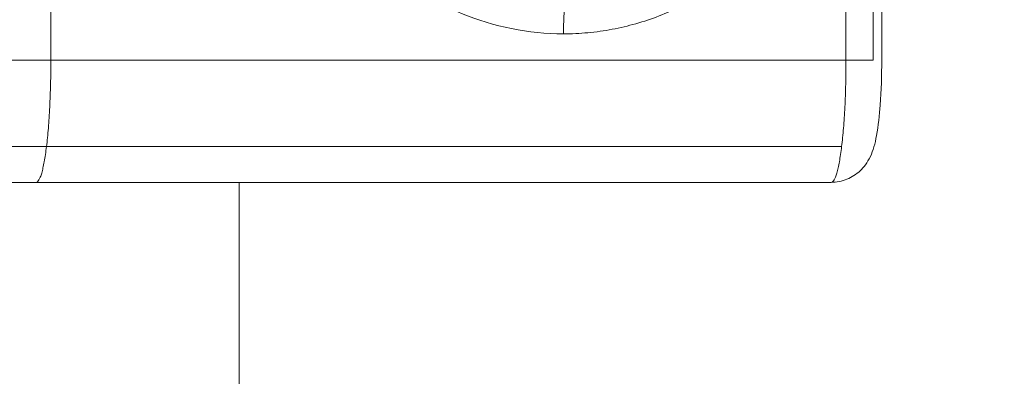
# Model space of a CAD drawing. Extents: x -628 to 622, y -440 to 439.
# Drawn here: x -139 to -114, y -120 to -112 of the extents above; entities that cross this region are included whole.
import ezdxf

# ---------------------------------------------------------------- set-up
doc = ezdxf.new("R2010")
doc.units = 0
doc.header["$MEASUREMENT"] = 0
for name, color, linetype in [('____1', 7, 'Continuous'), ('________1________1', 7, 'Continuous'), ('寸法線_1', 7, 'Continuous')]:
    doc.layers.add(name, color=color, linetype=linetype)
doc.styles.add('Style1', font='ＭＳ ゴシック')
doc.dimstyles.new('DS1', dxfattribs={"dimtxt": 10.583333, "dimasz": 2.414815, "dimexe": 2, "dimexo": 1, "dimgap": 1, "dimtad": 1, "dimdec": 1, "dimdsep": 46, "dimtxsty": 'Standard', "dimcen": 0.09, "dimclrd": 7, "dimclre": 7, "dimclrt": 7, "dimadec": 0, "dimazin": 0, "dimtfac": 1, "dimtdec": 4, "dimtofl": 0, "dimtmove": 0, "dimatfit": 3, "dimfxl": 1, "dimtolj": 1, "dimtzin": 0, "dimarcsym": 0})

# ---------------------------------------------------------------- blocks, each defined once
blk = doc.blocks.new('*D18')
at = {"layer": '____1', "color": 7, "linetype": 'Continuous', "lineweight": 18, "transparency": 16777216}
for p, q in [((-76.226, -62.839), (-76.226, -47.839)), ((-131.797, -62.839), (-70.226, -62.839)), ((-76.226, -62.839), (-76.226, -105.243)), ((-123.699, -105.243), (-70.226, -105.243)), ((-76.226, -105.243), (-76.226, -120.243))]:
    blk.add_line(p, q, dxfattribs=at)
at = {"layer": '____1', "color": 7, "linetype": 'Continuous', "lineweight": 5, "transparency": 16777216}
for points in [[(-77.682, -57.405), (-76.226, -57.405), (-78.167, -55.594)], [(-76.226, -57.405), (-74.77, -57.405), (-74.285, -55.594)], [(-76.226, -62.839), (-76.226, -62.839), (-77.682, -57.405), (-74.77, -57.405)], [(-77.682, -110.676), (-74.77, -110.676), (-76.226, -105.243)], [(-78.167, -112.488), (-78.167, -112.488), (-77.682, -110.676), (-76.226, -110.676)], [(-74.285, -112.488), (-74.285, -112.488), (-76.226, -110.676), (-74.77, -110.676)]]:
    blk.add_solid(points, dxfattribs=at)
at = {"layer": '寸法線_1', "color": 7, "linetype": 'Continuous', "lineweight": 18, "transparency": 16777216, "insert": (-89.809, -94.624), "char_height": 10.5833, "width": 21.24935, "attachment_point": 1, "rotation": 90, "style": 'Style1'}
blk.add_mtext('42.6', dxfattribs=at)
blk = doc.blocks.new('*D39')
at = {"layer": '____1', "color": 7, "linetype": 'Continuous', "lineweight": 18, "transparency": 16777216}
for p, q in [((-123.699, -105.243), (-70.226, -105.243)), ((-76.226, -105.243), (-76.226, -174.743)), ((-76.226, -244.243), (-76.226, -174.743)), ((-123.699, -244.243), (-70.226, -244.243))]:
    blk.add_line(p, q, dxfattribs=at)
at = {"layer": '____1', "color": 7, "linetype": 'Continuous', "lineweight": 5, "transparency": 16777216}
for points in [[(-77.682, -110.676), (-74.77, -110.676), (-76.226, -105.243)], [(-78.167, -112.488), (-78.167, -112.488), (-77.682, -110.676), (-76.226, -110.676)], [(-74.285, -112.488), (-74.285, -112.488), (-76.226, -110.676), (-74.77, -110.676)], [(-77.682, -238.81), (-76.226, -238.81), (-78.167, -236.999)], [(-76.226, -238.81), (-74.77, -238.81), (-74.285, -236.999)], [(-76.226, -244.243), (-76.226, -244.243), (-77.682, -238.81), (-74.77, -238.81)]]:
    blk.add_solid(points, dxfattribs=at)
at = {"layer": '寸法線_1', "color": 7, "linetype": 'Continuous', "lineweight": 18, "transparency": 16777216, "insert": (-89.809, -182.681), "char_height": 10.5833, "width": 15.93701, "attachment_point": 1, "rotation": 90, "style": 'Style1'}
blk.add_mtext('139', dxfattribs=at)
blk = doc.blocks.new('C23')
at = {"layer": '________1________1', "color": 7, "linetype": 'Continuous', "lineweight": 18}
for p, q in [((-118.374, -98.026), (-118.374, -112.526)), ((-117.708, -98.026), (-117.708, -112.526)), ((-117.496, -112.526), (-117.496, -98.026)), ((-137.927, -112.526), (-137.927, -107.776)), ((-137.927, -112.526), (-137.927, -107.826)), ((-137.927, -112.526), (-139.118, -112.526)), ((-118.374, -112.526), (-137.927, -112.526)), ((-118.374, -112.526), (-117.708, -112.526)), ((-138.034, -114.647), (-139.225, -114.647)), ((-118.481, -114.647), (-138.034, -114.647)), ((-139.484, -115.526), (-138.293, -115.526)), ((-138.293, -115.526), (-118.74, -115.526)), ((-133.297, -234.025), (-133.297, -115.525))]:
    blk.add_line(p, q, dxfattribs=at)
for points, knots in [([(-125.322, -111.876), (-126.174, -111.876), (-127.899, -111.531), (-130.077, -110.061), (-131.533, -107.864), (-132.043, -105.276), (-131.533, -102.687), (-130.077, -100.49), (-127.899, -99.02), (-126.174, -98.676), (-125.322, -98.676)], [0, 0, 0, 0, 0.124568, 0.249389, 0.374568, 0.5, 0.625432, 0.750611, 0.875432, 1, 1, 1, 1]), ([(-120.932, -110.174), (-121.081, -110.31), (-121.391, -110.566), (-121.889, -110.907), (-122.415, -111.201), (-122.967, -111.444), (-123.538, -111.636), (-124.124, -111.774), (-124.72, -111.857), (-125.122, -111.876), (-125.322, -111.876)], [0, 0, 0, 0, 0.125228, 0.250374, 0.375442, 0.500443, 0.625385, 0.750283, 0.875149, 1, 1, 1, 1]), ([(-125.296, -111.256), (-125.298, -111.278), (-125.302, -111.325), (-125.307, -111.396), (-125.312, -111.471), (-125.315, -111.548), (-125.318, -111.628), (-125.32, -111.71), (-125.322, -111.792), (-125.322, -111.848), (-125.322, -111.876)], [0, 0, 0, 0, 0.10945, 0.224998, 0.34586, 0.471212, 0.600196, 0.731927, 0.865501, 1, 1, 1, 1]), ([(-137.927, -112.526), (-137.927, -112.624), (-137.928, -112.819), (-137.934, -113.109), (-137.942, -113.394), (-137.954, -113.67), (-137.969, -113.935), (-137.988, -114.187), (-138.009, -114.423), (-138.025, -114.574), (-138.034, -114.647)], [0, 0, 0, 0, 0.138368, 0.275424, 0.409867, 0.540426, 0.665866, 0.785006, 0.89673, 1, 1, 1, 1]), ([(-138.034, -114.647), (-138.025, -114.574), (-138.009, -114.423), (-137.988, -114.187), (-137.969, -113.935), (-137.954, -113.67), (-137.942, -113.394), (-137.934, -113.109), (-137.928, -112.819), (-137.927, -112.624), (-137.927, -112.526)], [0, 0, 0, 0, 0.10327, 0.214994, 0.334134, 0.459574, 0.590133, 0.724576, 0.861632, 1, 1, 1, 1]), ([(-117.496, -112.526), (-117.496, -112.888), (-117.507, -113.271), (-117.551, -113.867), (-117.578, -114.139), (-117.659, -114.575), (-117.705, -114.744), (-117.85, -115.049), (-117.94, -115.159), (-118.12, -115.329), (-118.23, -115.4), (-118.474, -115.5), (-118.606, -115.526), (-118.74, -115.526)], [0, 0, 0, 0, 0.240457, 0.240457, 0.399993, 0.399993, 0.534682, 0.534682, 0.678708, 0.678708, 0.837037, 0.837037, 1, 1, 1, 1]), ([(-118.481, -114.647), (-118.472, -114.574), (-118.456, -114.423), (-118.435, -114.187), (-118.416, -113.935), (-118.401, -113.67), (-118.389, -113.394), (-118.38, -113.109), (-118.375, -112.819), (-118.374, -112.624), (-118.374, -112.526)], [0, 0, 0, 0, 0.10327, 0.214994, 0.334134, 0.459574, 0.590133, 0.724576, 0.861632, 1, 1, 1, 1]), ([(-138.034, -114.647), (-138.042, -114.713), (-138.059, -114.838), (-138.087, -115.012), (-138.118, -115.164), (-138.149, -115.289), (-138.182, -115.389), (-138.216, -115.462), (-138.249, -115.51), (-138.28, -115.526), (-138.293, -115.526)], [0, 0, 0, 0, 0.212103, 0.40107, 0.565287, 0.703492, 0.814895, 0.899476, 0.958919, 1, 1, 1, 1]), ([(-138.293, -115.526), (-138.28, -115.526), (-138.249, -115.51), (-138.216, -115.462), (-138.182, -115.389), (-138.149, -115.289), (-138.118, -115.164), (-138.087, -115.012), (-138.059, -114.838), (-138.042, -114.713), (-138.034, -114.647)], [0, 0, 0, 0, 0.041081, 0.100524, 0.185105, 0.296508, 0.434713, 0.59893, 0.787897, 1, 1, 1, 1]), ([(-118.74, -115.526), (-118.727, -115.526), (-118.696, -115.51), (-118.663, -115.462), (-118.629, -115.389), (-118.596, -115.289), (-118.564, -115.164), (-118.534, -115.012), (-118.506, -114.838), (-118.489, -114.713), (-118.481, -114.647)], [0, 0, 0, 0, 0.041081, 0.100524, 0.185106, 0.296508, 0.434713, 0.59893, 0.787897, 1, 1, 1, 1])]:
    blk.add_open_spline(points, degree=3, knots=knots, dxfattribs=at)

msp = doc.modelspace()

# ---------------------------------------------------------------- block references
at = {"layer": '____1', "color": 7, "linetype": 'Continuous', "lineweight": 18}
msp.add_blockref('C23', (0, 0), dxfattribs=at)

# ---------------------------------------------------------------- dimensions: what is measured, and where the dimension line sits
at = {"layer": '寸法線_1', "color": 7, "linetype": 'Continuous', "lineweight": 5}
for base, p1, p2, picture, middle in [((-76.226, -105.243), (-134.797, -62.839), (-126.699, -105.243), '*D18', (-76.226, -84.041)), ((-76.226, -244.243), (-126.699, -105.243), (-126.699, -244.243), '*D39', (-76.226, -174.743))]:
    dim = msp.add_linear_dim(base=base, p1=p1, p2=p2, angle=90, dimstyle='DS1', dxfattribs=at)
    dim.commit()
    dim.dimension.update_dxf_attribs({"geometry": picture, "text_midpoint": middle})

doc.saveas('drawing.dxf')
